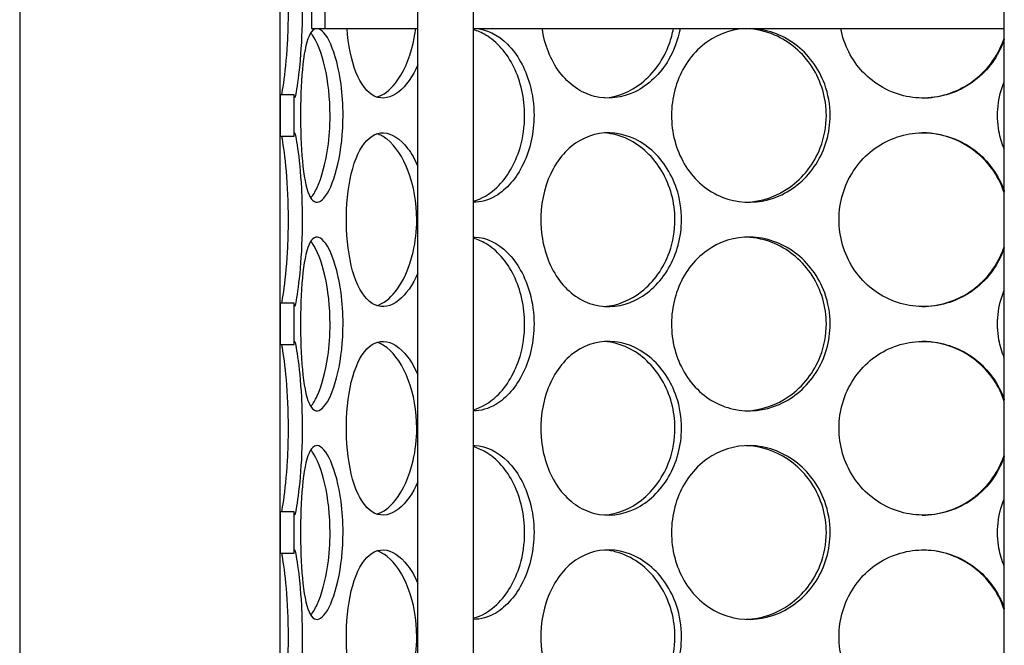
# Model space of a CAD drawing. Units: millimetres. Extents: x 11173 to 44773, y -412 to 23348.
# Drawn here: x 26985 to 27267, y 14698 to 14877 of the extents above; entities that cross this region are included whole.
import ezdxf

# ---------------------------------------------------------------- set-up
doc = ezdxf.new("R2010")
doc.units = ezdxf.units.MM
doc.header["$LTSCALE"] = 40

# ---------------------------------------------------------------- blocks, each defined once
blk = doc.blocks.new('12698.01_n')
for p, q in [((5765.85, -556.1), (5765.85, 384.08)), ((5781.77, -556.1), (5781.77, 384.08)), ((5933.89, -556.1), (5933.89, 384.08)), ((5651.8, -214.93), (5651.8, -846.77)), ((5726.43, -846.77), (5726.43, -214.93)), ((5735.38, -519.4), (5735.38, -539.3)), ((5739.36, -539.3), (5739.36, -519.4)), ((5735.38, -539.3), (5739.36, -539.3)), ((5739.36, -539.3), (5765.85, -539.3)), ((5781.77, -539.3), (5933.89, -539.3)), ((5730.41, -558.26), (5726.43, -558.26)), ((5726.43, -558.26), (5726.43, -570.1)), ((5730.41, -570.1), (5730.41, -558.26)), ((5765.85, -893.55), (5765.85, -556.1)), ((5781.77, -887.93), (5781.77, -556.1)), ((5933.89, -765.17), (5933.89, -556.1)), ((5726.43, -570.1), (5730.41, -570.1)), ((5730.41, -617.96), (5726.43, -617.96)), ((5726.43, -617.96), (5726.43, -629.8)), ((5730.41, -629.8), (5730.41, -617.96)), ((5726.43, -629.8), (5730.41, -629.8)), ((5730.41, -677.66), (5726.43, -677.66)), ((5726.43, -677.66), (5726.43, -689.51)), ((5730.41, -689.51), (5730.41, -677.66)), ((5726.43, -689.51), (5730.41, -689.51))]:
    blk.add_line(p, q)
for points, knots in [([(5726.87, -558.25), (5727.03, -557.53), (5727.23, -556.4), (5727.45, -554.92), (5727.85, -552.16), (5728.28, -548.17), (5728.54, -543.6), (5728.71, -540.66), (5728.8, -537.5), (5728.8, -534.33)], [1.847728, 1.847728, 1.847728, 1.847728, 2.166167, 2.166167, 2.166167, 2.759628, 2.759628, 2.759628, 3.141593, 3.141593, 3.141593, 3.141593]), ([(5732.74, -534.33), (5732.74, -539.25), (5732.5, -544.16), (5732.15, -548.23), (5731.8, -552.31), (5731.35, -555.53), (5731.01, -557.38), (5730.68, -559.2), (5730.46, -559.67), (5730.41, -558.72), (5730.41, -558.59), (5730.41, -558.44), (5730.41, -558.26)], [-3.141593, -3.141593, -3.141593, -3.141593, -2.548374, -2.548374, -2.548374, -1.9561, -1.9561, -1.9561, -1.373298, -1.373298, -1.373298, -1.293865, -1.293865, -1.293865, -1.293865]), ([(5744.44, -564.18), (5744.44, -569.1), (5743.9, -574.01), (5742.97, -578.09), (5742.05, -582.16), (5740.76, -585.39), (5739.45, -587.23), (5738.17, -589.05), (5736.88, -589.52), (5735.82, -588.57), (5734.74, -587.6), (5733.9, -585.14), (5733.33, -581.6), (5732.76, -578.09), (5732.45, -573.53), (5732.33, -568.69), (5732.21, -563.86), (5732.28, -558.78), (5732.55, -554.27), (5732.83, -549.75), (5733.33, -545.84), (5734.09, -543.2), (5734.85, -540.58), (5735.88, -539.21), (5737.09, -539.31), (5738.29, -539.41), (5739.67, -540.98), (5740.9, -543.77), (5742.15, -546.59), (5743.24, -550.65), (5743.86, -555.26), (5744.24, -558.1), (5744.44, -561.14), (5744.44, -564.18)], [-3.141593, -3.141593, -3.141593, -3.141593, -2.548374, -2.548374, -2.548374, -1.9561, -1.9561, -1.9561, -1.373298, -1.373298, -1.373298, -0.775825, -0.775825, -0.775825, -0.18228, -0.18228, -0.18228, 0.409527, 0.409527, 0.409527, 1.003875, 1.003875, 1.003875, 1.590619, 1.590619, 1.590619, 2.179212, 2.179212, 2.179212, 2.774697, 2.774697, 2.774697, 3.141593, 3.141593, 3.141593, 3.141593]), ([(5740.72, -564.18), (5740.72, -559.28), (5740.17, -554.39), (5739.24, -550.32), (5738.3, -546.25), (5736.99, -543.02), (5735.67, -541.16), (5735.51, -540.94), (5735.35, -540.74), (5735.19, -540.56)], [-3.141593, -3.141593, -3.141593, -3.141593, -2.550756, -2.550756, -2.550756, -1.9595, -1.9595, -1.9595, -1.889337, -1.889337, -1.889337, -1.889337]), ([(5765.85, -549.65), (5764.39, -553.06), (5762.47, -555.75), (5760.43, -557.38), (5758.15, -559.2), (5755.73, -559.67), (5753.59, -558.72), (5751.39, -557.75), (5749.5, -555.29), (5748.12, -551.75), (5746.79, -548.35), (5745.94, -543.97), (5745.59, -539.3)], [-2.477914, -2.477914, -2.477914, -2.477914, -1.9561, -1.9561, -1.9561, -1.373298, -1.373298, -1.373298, -0.775825, -0.775825, -0.775825, -0.201358, -0.201358, -0.201358, -0.201358]), ([(5754.13, -558.93), (5755.95, -558.37), (5757.79, -557), (5759.44, -554.92), (5761.63, -552.16), (5763.47, -548.17), (5764.52, -543.6), (5764.84, -542.21), (5765.09, -540.77), (5765.26, -539.3)], [1.719163, 1.719163, 1.719163, 1.719163, 2.166167, 2.166167, 2.166167, 2.759628, 2.759628, 2.759628, 2.940235, 2.940235, 2.940235, 2.940235]), ([(5781.77, -539.31), (5781.94, -539.3), (5782.11, -539.3), (5782.28, -539.31), (5785.46, -539.41), (5788.75, -540.98), (5791.54, -543.77), (5794.37, -546.59), (5796.66, -550.65), (5797.95, -555.26), (5798.74, -558.1), (5799.16, -561.14), (5799.16, -564.18)], [1.559095, 1.559095, 1.559095, 1.559095, 1.590619, 1.590619, 1.590619, 2.179212, 2.179212, 2.179212, 2.774697, 2.774697, 2.774697, 3.141593, 3.141593, 3.141593, 3.141593]), ([(5796.47, -564.18), (5796.47, -559.28), (5795.35, -554.39), (5793.36, -550.32), (5791.36, -546.25), (5788.49, -543.02), (5785.34, -541.16), (5784.18, -540.47), (5782.98, -539.98), (5781.78, -539.67)], [-3.141593, -3.141593, -3.141593, -3.141593, -2.550756, -2.550756, -2.550756, -1.9595, -1.9595, -1.9595, -1.741191, -1.741191, -1.741191, -1.741191]), ([(5840.98, -539.3), (5840.4, -542.48), (5839.3, -545.54), (5837.73, -548.23), (5835.36, -552.31), (5831.95, -555.53), (5828.15, -557.38), (5824.4, -559.2), (5820.29, -559.67), (5816.51, -558.72), (5812.63, -557.75), (5809.1, -555.29), (5806.46, -551.75), (5803.92, -548.35), (5802.19, -543.97), (5801.49, -539.3)], [-2.940235, -2.940235, -2.940235, -2.940235, -2.548374, -2.548374, -2.548374, -1.9561, -1.9561, -1.9561, -1.373298, -1.373298, -1.373298, -0.775825, -0.775825, -0.775825, -0.201358, -0.201358, -0.201358, -0.201358]), ([(5819.31, -559.16), (5823.02, -558.91), (5826.76, -557.43), (5829.95, -554.92), (5833.47, -552.16), (5836.32, -548.17), (5837.94, -543.6), (5838.43, -542.21), (5838.82, -540.77), (5839.08, -539.3)], [1.626868, 1.626868, 1.626868, 1.626868, 2.166167, 2.166167, 2.166167, 2.759628, 2.759628, 2.759628, 2.940235, 2.940235, 2.940235, 2.940235]), ([(5884, -564.18), (5884, -569.1), (5882.57, -574.01), (5879.96, -578.09), (5877.36, -582.16), (5873.6, -585.39), (5869.36, -587.23), (5865.19, -589.05), (5860.57, -589.52), (5856.27, -588.57), (5851.87, -587.6), (5847.81, -585.14), (5844.76, -581.6), (5841.72, -578.09), (5839.67, -573.53), (5838.9, -568.69), (5838.13, -563.86), (5838.62, -558.78), (5840.32, -554.27), (5842.03, -549.75), (5844.95, -545.84), (5848.65, -543.2), (5852.31, -540.58), (5856.71, -539.21), (5861.17, -539.31), (5865.64, -539.41), (5870.15, -540.98), (5873.91, -543.77), (5877.72, -546.59), (5880.74, -550.65), (5882.43, -555.26), (5883.46, -558.1), (5884, -561.14), (5884, -564.18)], [-3.141593, -3.141593, -3.141593, -3.141593, -2.548374, -2.548374, -2.548374, -1.9561, -1.9561, -1.9561, -1.373298, -1.373298, -1.373298, -0.775825, -0.775825, -0.775825, -0.18228, -0.18228, -0.18228, 0.409527, 0.409527, 0.409527, 1.003875, 1.003875, 1.003875, 1.590619, 1.590619, 1.590619, 2.179212, 2.179212, 2.179212, 2.774697, 2.774697, 2.774697, 3.141593, 3.141593, 3.141593, 3.141593]), ([(5882.91, -564.18), (5882.91, -559.28), (5881.46, -554.39), (5878.83, -550.32), (5876.19, -546.25), (5872.37, -543.02), (5868.07, -541.16), (5865.48, -540.04), (5862.72, -539.42), (5859.96, -539.32)], [-3.141593, -3.141593, -3.141593, -3.141593, -2.550756, -2.550756, -2.550756, -1.9595, -1.9595, -1.9595, -1.604005, -1.604005, -1.604005, -1.604005]), ([(5933.88, -542.43), (5933.18, -544.48), (5932.22, -546.44), (5931.02, -548.23), (5928.3, -552.31), (5924.36, -555.53), (5919.87, -557.38), (5915.46, -559.2), (5910.53, -559.67), (5905.9, -558.72), (5901.15, -557.75), (5896.73, -555.29), (5893.39, -551.75), (5890.16, -548.35), (5887.94, -543.97), (5887.02, -539.3)], [-2.80967, -2.80967, -2.80967, -2.80967, -2.548374, -2.548374, -2.548374, -1.9561, -1.9561, -1.9561, -1.373298, -1.373298, -1.373298, -0.775825, -0.775825, -0.775825, -0.201358, -0.201358, -0.201358, -0.201358]), ([(5910.39, -559.2), (5915.22, -559.14), (5920.06, -557.64), (5924.09, -554.92), (5928.19, -552.16), (5931.45, -548.17), (5933.3, -543.6), (5933.51, -543.07), (5933.71, -542.53), (5933.89, -541.99)], [1.582708, 1.582708, 1.582708, 1.582708, 2.166167, 2.166167, 2.166167, 2.759628, 2.759628, 2.759628, 2.828492, 2.828492, 2.828492, 2.828492]), ([(5933.89, -573.84), (5933.2, -572.19), (5932.68, -570.46), (5932.36, -568.69), (5931.49, -563.95), (5932.03, -558.95), (5933.89, -554.51)], [-0.3991823, -0.3991823, -0.3991823, -0.3991823, -0.1822804, -0.1822804, -0.1822804, 0.399174, 0.399174, 0.399174, 0.399174]), ([(5735.19, -587.8), (5735.82, -587.08), (5736.44, -586.06), (5737.04, -584.77), (5738.31, -582.01), (5739.43, -578.02), (5740.08, -573.45), (5740.5, -570.51), (5740.72, -567.35), (5740.72, -564.18)], [1.889337, 1.889337, 1.889337, 1.889337, 2.166167, 2.166167, 2.166167, 2.759628, 2.759628, 2.759628, 3.141593, 3.141593, 3.141593, 3.141593]), ([(5781.77, -588.69), (5784.12, -588.09), (5786.45, -586.75), (5788.52, -584.77), (5791.41, -582.01), (5793.78, -578.02), (5795.14, -573.45), (5796.01, -570.51), (5796.47, -567.35), (5796.47, -564.18)], [1.741186, 1.741186, 1.741186, 1.741186, 2.166167, 2.166167, 2.166167, 2.759628, 2.759628, 2.759628, 3.141593, 3.141593, 3.141593, 3.141593]), ([(5799.16, -564.18), (5799.16, -569.1), (5798.05, -574.01), (5796.08, -578.09), (5794.1, -582.16), (5791.28, -585.39), (5788.18, -587.23), (5786.1, -588.47), (5783.91, -589.08), (5781.78, -589.05)], [-3.141593, -3.141593, -3.141593, -3.141593, -2.548374, -2.548374, -2.548374, -1.9561, -1.9561, -1.9561, -1.55909, -1.55909, -1.55909, -1.55909]), ([(5859.96, -589.04), (5864.32, -588.88), (5868.69, -587.39), (5872.38, -584.77), (5876.27, -582.01), (5879.4, -578.02), (5881.17, -573.45), (5882.32, -570.51), (5882.91, -567.35), (5882.91, -564.18)], [1.604005, 1.604005, 1.604005, 1.604005, 2.166167, 2.166167, 2.166167, 2.759628, 2.759628, 2.759628, 3.141593, 3.141593, 3.141593, 3.141593]), ([(5730.41, -570.1), (5730.41, -569.43), (5730.45, -569.11), (5730.53, -569.16), (5730.7, -569.26), (5731.04, -570.83), (5731.43, -573.62), (5731.83, -576.44), (5732.25, -580.5), (5732.5, -585.11), (5732.65, -587.95), (5732.74, -590.99), (5732.74, -594.03)], [1.293865, 1.293865, 1.293865, 1.293865, 1.590619, 1.590619, 1.590619, 2.179212, 2.179212, 2.179212, 2.774697, 2.774697, 2.774697, 3.141593, 3.141593, 3.141593, 3.141593]), ([(5765.85, -609.35), (5764.39, -612.76), (5762.47, -615.46), (5760.43, -617.08), (5758.15, -618.9), (5755.73, -619.37), (5753.59, -618.42), (5751.39, -617.45), (5749.5, -614.99), (5748.12, -611.45), (5746.75, -607.94), (5745.88, -603.38), (5745.55, -598.54), (5745.22, -593.71), (5745.43, -588.63), (5746.16, -584.12), (5746.9, -579.6), (5748.18, -575.69), (5749.91, -573.05), (5751.62, -570.43), (5753.77, -569.06), (5756.07, -569.16), (5758.38, -569.26), (5760.84, -570.83), (5762.95, -573.62), (5764.03, -575.03), (5765.01, -576.76), (5765.85, -578.71)], [-2.477924, -2.477924, -2.477924, -2.477924, -1.9561, -1.9561, -1.9561, -1.373298, -1.373298, -1.373298, -0.775825, -0.775825, -0.775825, -0.18228, -0.18228, -0.18228, 0.409527, 0.409527, 0.409527, 1.003875, 1.003875, 1.003875, 1.590619, 1.590619, 1.590619, 2.179212, 2.179212, 2.179212, 2.477924, 2.477924, 2.477924, 2.477924]), ([(5765.55, -594.03), (5765.55, -589.13), (5764.68, -584.24), (5763.14, -580.17), (5761.6, -576.1), (5759.41, -572.87), (5757.05, -571.01), (5756.09, -570.25), (5755.11, -569.73), (5754.14, -569.43)], [-3.141593, -3.141593, -3.141593, -3.141593, -2.550756, -2.550756, -2.550756, -1.9595, -1.9595, -1.9595, -1.719163, -1.719163, -1.719163, -1.719163]), ([(5841.42, -594.03), (5841.42, -598.95), (5840.1, -603.86), (5837.73, -607.94), (5835.36, -612.01), (5831.95, -615.24), (5828.15, -617.08), (5824.4, -618.9), (5820.29, -619.37), (5816.51, -618.42), (5812.63, -617.45), (5809.1, -614.99), (5806.46, -611.45), (5803.83, -607.94), (5802.08, -603.38), (5801.42, -598.54), (5800.76, -593.71), (5801.18, -588.63), (5802.64, -584.12), (5804.11, -579.6), (5806.62, -575.69), (5809.84, -573.05), (5813.02, -570.43), (5816.89, -569.06), (5820.84, -569.16), (5824.81, -569.26), (5828.85, -570.83), (5832.25, -573.62), (5835.68, -576.44), (5838.44, -580.5), (5839.98, -585.11), (5840.93, -587.95), (5841.42, -590.99), (5841.42, -594.03)], [-3.141593, -3.141593, -3.141593, -3.141593, -2.548374, -2.548374, -2.548374, -1.9561, -1.9561, -1.9561, -1.373298, -1.373298, -1.373298, -0.775825, -0.775825, -0.775825, -0.18228, -0.18228, -0.18228, 0.409527, 0.409527, 0.409527, 1.003875, 1.003875, 1.003875, 1.590619, 1.590619, 1.590619, 2.179212, 2.179212, 2.179212, 2.774697, 2.774697, 2.774697, 3.141593, 3.141593, 3.141593, 3.141593]), ([(5839.53, -594.03), (5839.53, -589.13), (5838.2, -584.24), (5835.8, -580.17), (5833.4, -576.1), (5829.94, -572.87), (5826.07, -571.01), (5823.9, -569.96), (5821.6, -569.36), (5819.31, -569.2)], [-3.141593, -3.141593, -3.141593, -3.141593, -2.550756, -2.550756, -2.550756, -1.9595, -1.9595, -1.9595, -1.626868, -1.626868, -1.626868, -1.626868]), ([(5933.88, -602.13), (5933.18, -604.18), (5932.22, -606.14), (5931.02, -607.94), (5928.3, -612.01), (5924.36, -615.24), (5919.87, -617.08), (5915.46, -618.9), (5910.53, -619.37), (5905.9, -618.42), (5901.15, -617.45), (5896.73, -614.99), (5893.39, -611.45), (5890.06, -607.94), (5887.79, -603.38), (5886.94, -598.54), (5886.08, -593.71), (5886.64, -588.63), (5888.51, -584.12), (5890.4, -579.6), (5893.61, -575.69), (5897.64, -573.05), (5901.62, -570.43), (5906.39, -569.06), (5911.16, -569.16), (5915.95, -569.26), (5920.72, -570.83), (5924.68, -573.62), (5928.69, -576.44), (5931.84, -580.5), (5933.59, -585.11), (5933.7, -585.38), (5933.79, -585.65), (5933.89, -585.92)], [-2.80968, -2.80968, -2.80968, -2.80968, -2.548374, -2.548374, -2.548374, -1.9561, -1.9561, -1.9561, -1.373298, -1.373298, -1.373298, -0.775825, -0.775825, -0.775825, -0.18228, -0.18228, -0.18228, 0.409527, 0.409527, 0.409527, 1.003875, 1.003875, 1.003875, 1.590619, 1.590619, 1.590619, 2.179212, 2.179212, 2.179212, 2.774697, 2.774697, 2.774697, 2.80968, 2.80968, 2.80968, 2.80968]), ([(5933.88, -586.37), (5933.17, -584.18), (5932.15, -582.09), (5930.85, -580.17), (5928.1, -576.1), (5924.1, -572.87), (5919.54, -571.01), (5916.63, -569.83), (5913.51, -569.2), (5910.39, -569.16)], [-2.828502, -2.828502, -2.828502, -2.828502, -2.550756, -2.550756, -2.550756, -1.9595, -1.9595, -1.9595, -1.582708, -1.582708, -1.582708, -1.582708]), ([(5728.8, -594.03), (5728.8, -589.13), (5728.56, -584.24), (5728.21, -580.17), (5727.86, -576.1), (5727.4, -572.87), (5727.05, -571.01), (5726.98, -570.66), (5726.92, -570.36), (5726.87, -570.1)], [-3.141593, -3.141593, -3.141593, -3.141593, -2.550756, -2.550756, -2.550756, -1.9595, -1.9595, -1.9595, -1.847728, -1.847728, -1.847728, -1.847728]), ([(5726.87, -617.95), (5727.03, -617.23), (5727.23, -616.11), (5727.45, -614.63), (5727.85, -611.87), (5728.28, -607.87), (5728.54, -603.3), (5728.71, -600.36), (5728.8, -597.2), (5728.8, -594.03)], [1.847728, 1.847728, 1.847728, 1.847728, 2.166167, 2.166167, 2.166167, 2.759628, 2.759628, 2.759628, 3.141593, 3.141593, 3.141593, 3.141593]), ([(5732.74, -594.03), (5732.74, -598.95), (5732.5, -603.86), (5732.15, -607.94), (5731.8, -612.01), (5731.35, -615.24), (5731.01, -617.08), (5730.68, -618.9), (5730.46, -619.37), (5730.41, -618.42), (5730.41, -618.29), (5730.41, -618.14), (5730.41, -617.96)], [-3.141593, -3.141593, -3.141593, -3.141593, -2.548374, -2.548374, -2.548374, -1.9561, -1.9561, -1.9561, -1.373298, -1.373298, -1.373298, -1.293865, -1.293865, -1.293865, -1.293865]), ([(5754.13, -618.63), (5755.95, -618.07), (5757.79, -616.7), (5759.44, -614.63), (5761.63, -611.87), (5763.47, -607.87), (5764.52, -603.3), (5765.2, -600.36), (5765.55, -597.2), (5765.55, -594.03)], [1.719163, 1.719163, 1.719163, 1.719163, 2.166167, 2.166167, 2.166167, 2.759628, 2.759628, 2.759628, 3.141593, 3.141593, 3.141593, 3.141593]), ([(5819.31, -618.87), (5823.02, -618.61), (5826.76, -617.13), (5829.95, -614.63), (5833.47, -611.87), (5836.32, -607.87), (5837.94, -603.3), (5838.98, -600.36), (5839.53, -597.2), (5839.53, -594.03)], [1.626868, 1.626868, 1.626868, 1.626868, 2.166167, 2.166167, 2.166167, 2.759628, 2.759628, 2.759628, 3.141593, 3.141593, 3.141593, 3.141593]), ([(5744.44, -623.88), (5744.44, -628.8), (5743.9, -633.71), (5742.97, -637.79), (5742.05, -641.86), (5740.76, -645.09), (5739.45, -646.93), (5738.17, -648.75), (5736.88, -649.22), (5735.82, -648.27), (5734.74, -647.3), (5733.9, -644.84), (5733.33, -641.3), (5732.76, -637.79), (5732.45, -633.23), (5732.33, -628.39), (5732.21, -623.56), (5732.28, -618.48), (5732.55, -613.98), (5732.83, -609.46), (5733.33, -605.54), (5734.09, -602.9), (5734.85, -600.28), (5735.88, -598.91), (5737.09, -599.01), (5738.29, -599.11), (5739.67, -600.68), (5740.9, -603.47), (5742.15, -606.29), (5743.24, -610.35), (5743.86, -614.96), (5744.24, -617.8), (5744.44, -620.84), (5744.44, -623.88)], [-3.141593, -3.141593, -3.141593, -3.141593, -2.548374, -2.548374, -2.548374, -1.9561, -1.9561, -1.9561, -1.373298, -1.373298, -1.373298, -0.775825, -0.775825, -0.775825, -0.18228, -0.18228, -0.18228, 0.409527, 0.409527, 0.409527, 1.003875, 1.003875, 1.003875, 1.590619, 1.590619, 1.590619, 2.179212, 2.179212, 2.179212, 2.774697, 2.774697, 2.774697, 3.141593, 3.141593, 3.141593, 3.141593]), ([(5740.72, -623.88), (5740.72, -618.98), (5740.17, -614.09), (5739.24, -610.02), (5738.3, -605.95), (5736.99, -602.72), (5735.67, -600.86), (5735.51, -600.64), (5735.35, -600.44), (5735.19, -600.26)], [-3.141593, -3.141593, -3.141593, -3.141593, -2.550756, -2.550756, -2.550756, -1.9595, -1.9595, -1.9595, -1.889337, -1.889337, -1.889337, -1.889337]), ([(5781.77, -599.01), (5781.94, -599), (5782.11, -599), (5782.28, -599.01), (5785.46, -599.11), (5788.75, -600.68), (5791.54, -603.47), (5794.37, -606.29), (5796.66, -610.35), (5797.95, -614.96), (5798.74, -617.8), (5799.16, -620.84), (5799.16, -623.88)], [1.55909, 1.55909, 1.55909, 1.55909, 1.590619, 1.590619, 1.590619, 2.179212, 2.179212, 2.179212, 2.774697, 2.774697, 2.774697, 3.141593, 3.141593, 3.141593, 3.141593]), ([(5796.47, -623.88), (5796.47, -618.98), (5795.35, -614.09), (5793.36, -610.02), (5791.36, -605.95), (5788.49, -602.72), (5785.34, -600.86), (5784.18, -600.17), (5782.98, -599.68), (5781.78, -599.37)], [-3.141593, -3.141593, -3.141593, -3.141593, -2.550756, -2.550756, -2.550756, -1.9595, -1.9595, -1.9595, -1.741186, -1.741186, -1.741186, -1.741186]), ([(5884, -623.88), (5884, -628.8), (5882.57, -633.71), (5879.96, -637.79), (5877.36, -641.86), (5873.6, -645.09), (5869.36, -646.93), (5865.19, -648.75), (5860.57, -649.22), (5856.27, -648.27), (5851.87, -647.3), (5847.81, -644.84), (5844.76, -641.3), (5841.72, -637.79), (5839.67, -633.23), (5838.9, -628.39), (5838.13, -623.56), (5838.62, -618.48), (5840.32, -613.98), (5842.03, -609.46), (5844.95, -605.54), (5848.65, -602.9), (5852.31, -600.28), (5856.71, -598.91), (5861.17, -599.01), (5865.64, -599.11), (5870.15, -600.68), (5873.91, -603.47), (5877.72, -606.29), (5880.74, -610.35), (5882.43, -614.96), (5883.46, -617.8), (5884, -620.84), (5884, -623.88)], [-3.141593, -3.141593, -3.141593, -3.141593, -2.548374, -2.548374, -2.548374, -1.9561, -1.9561, -1.9561, -1.373298, -1.373298, -1.373298, -0.775825, -0.775825, -0.775825, -0.18228, -0.18228, -0.18228, 0.409527, 0.409527, 0.409527, 1.003875, 1.003875, 1.003875, 1.590619, 1.590619, 1.590619, 2.179212, 2.179212, 2.179212, 2.774697, 2.774697, 2.774697, 3.141593, 3.141593, 3.141593, 3.141593]), ([(5882.91, -623.88), (5882.91, -618.98), (5881.46, -614.09), (5878.83, -610.02), (5876.19, -605.95), (5872.37, -602.72), (5868.07, -600.86), (5865.48, -599.74), (5862.72, -599.13), (5859.96, -599.03)], [-3.141593, -3.141593, -3.141593, -3.141593, -2.550756, -2.550756, -2.550756, -1.9595, -1.9595, -1.9595, -1.604005, -1.604005, -1.604005, -1.604005]), ([(5910.39, -618.9), (5915.22, -618.85), (5920.06, -617.34), (5924.09, -614.63), (5928.19, -611.87), (5931.45, -607.87), (5933.3, -603.3), (5933.51, -602.77), (5933.71, -602.23), (5933.89, -601.69)], [1.582708, 1.582708, 1.582708, 1.582708, 2.166167, 2.166167, 2.166167, 2.759628, 2.759628, 2.759628, 2.828502, 2.828502, 2.828502, 2.828502]), ([(5933.89, -633.55), (5933.2, -631.89), (5932.68, -630.16), (5932.36, -628.39), (5931.49, -623.65), (5932.03, -618.65), (5933.89, -614.21)], [-0.3991823, -0.3991823, -0.3991823, -0.3991823, -0.1822804, -0.1822804, -0.1822804, 0.3991823, 0.3991823, 0.3991823, 0.3991823]), ([(5735.19, -647.5), (5735.82, -646.78), (5736.44, -645.76), (5737.04, -644.48), (5738.31, -641.72), (5739.43, -637.72), (5740.08, -633.15), (5740.5, -630.21), (5740.72, -627.05), (5740.72, -623.88)], [1.889337, 1.889337, 1.889337, 1.889337, 2.166167, 2.166167, 2.166167, 2.759628, 2.759628, 2.759628, 3.141593, 3.141593, 3.141593, 3.141593]), ([(5781.77, -648.39), (5784.12, -647.79), (5786.45, -646.45), (5788.52, -644.48), (5791.41, -641.72), (5793.78, -637.72), (5795.14, -633.15), (5796.01, -630.21), (5796.47, -627.05), (5796.47, -623.88)], [1.741186, 1.741186, 1.741186, 1.741186, 2.166167, 2.166167, 2.166167, 2.759628, 2.759628, 2.759628, 3.141593, 3.141593, 3.141593, 3.141593]), ([(5799.16, -623.88), (5799.16, -628.8), (5798.05, -633.71), (5796.08, -637.79), (5794.1, -641.86), (5791.28, -645.09), (5788.18, -646.93), (5786.1, -648.17), (5783.91, -648.78), (5781.78, -648.75)], [-3.141593, -3.141593, -3.141593, -3.141593, -2.548374, -2.548374, -2.548374, -1.9561, -1.9561, -1.9561, -1.55909, -1.55909, -1.55909, -1.55909]), ([(5859.96, -648.74), (5864.32, -648.58), (5868.69, -647.09), (5872.38, -644.48), (5876.27, -641.72), (5879.4, -637.72), (5881.17, -633.15), (5882.32, -630.21), (5882.91, -627.05), (5882.91, -623.88)], [1.604005, 1.604005, 1.604005, 1.604005, 2.166167, 2.166167, 2.166167, 2.759628, 2.759628, 2.759628, 3.141593, 3.141593, 3.141593, 3.141593]), ([(5730.41, -629.8), (5730.41, -629.13), (5730.45, -628.81), (5730.53, -628.86), (5730.7, -628.96), (5731.04, -630.53), (5731.43, -633.32), (5731.83, -636.14), (5732.25, -640.2), (5732.5, -644.81), (5732.65, -647.65), (5732.74, -650.69), (5732.74, -653.73)], [1.293865, 1.293865, 1.293865, 1.293865, 1.590619, 1.590619, 1.590619, 2.179212, 2.179212, 2.179212, 2.774697, 2.774697, 2.774697, 3.141593, 3.141593, 3.141593, 3.141593]), ([(5765.85, -669.05), (5764.39, -672.46), (5762.47, -675.16), (5760.43, -676.78), (5758.15, -678.6), (5755.73, -679.07), (5753.59, -678.12), (5751.39, -677.15), (5749.5, -674.69), (5748.12, -671.15), (5746.75, -667.64), (5745.88, -663.08), (5745.55, -658.24), (5745.22, -653.41), (5745.43, -648.33), (5746.16, -643.83), (5746.9, -639.31), (5748.18, -635.39), (5749.91, -632.75), (5751.62, -630.13), (5753.77, -628.76), (5756.07, -628.86), (5758.38, -628.96), (5760.84, -630.53), (5762.95, -633.32), (5764.03, -634.74), (5765.01, -636.46), (5765.85, -638.41)], [-2.477924, -2.477924, -2.477924, -2.477924, -1.9561, -1.9561, -1.9561, -1.373298, -1.373298, -1.373298, -0.775825, -0.775825, -0.775825, -0.18228, -0.18228, -0.18228, 0.409527, 0.409527, 0.409527, 1.003875, 1.003875, 1.003875, 1.590619, 1.590619, 1.590619, 2.179212, 2.179212, 2.179212, 2.477924, 2.477924, 2.477924, 2.477924]), ([(5841.42, -653.73), (5841.42, -658.65), (5840.1, -663.56), (5837.73, -667.64), (5835.36, -671.71), (5831.95, -674.94), (5828.15, -676.78), (5824.4, -678.6), (5820.29, -679.07), (5816.51, -678.12), (5812.63, -677.15), (5809.1, -674.69), (5806.46, -671.15), (5803.83, -667.64), (5802.08, -663.08), (5801.42, -658.24), (5800.76, -653.41), (5801.18, -648.33), (5802.64, -643.83), (5804.11, -639.31), (5806.62, -635.39), (5809.84, -632.75), (5813.02, -630.13), (5816.89, -628.76), (5820.84, -628.86), (5824.81, -628.96), (5828.85, -630.53), (5832.25, -633.32), (5835.68, -636.14), (5838.44, -640.2), (5839.98, -644.81), (5840.93, -647.65), (5841.42, -650.69), (5841.42, -653.73)], [-3.141593, -3.141593, -3.141593, -3.141593, -2.548374, -2.548374, -2.548374, -1.9561, -1.9561, -1.9561, -1.373298, -1.373298, -1.373298, -0.775825, -0.775825, -0.775825, -0.18228, -0.18228, -0.18228, 0.409527, 0.409527, 0.409527, 1.003875, 1.003875, 1.003875, 1.590619, 1.590619, 1.590619, 2.179212, 2.179212, 2.179212, 2.774697, 2.774697, 2.774697, 3.141593, 3.141593, 3.141593, 3.141593]), ([(5839.53, -653.73), (5839.53, -648.83), (5838.2, -643.94), (5835.8, -639.87), (5833.4, -635.8), (5829.94, -632.57), (5826.07, -630.71), (5823.9, -629.67), (5821.6, -629.06), (5819.31, -628.9)], [-3.141593, -3.141593, -3.141593, -3.141593, -2.550756, -2.550756, -2.550756, -1.9595, -1.9595, -1.9595, -1.626868, -1.626868, -1.626868, -1.626868]), ([(5933.88, -661.83), (5933.18, -663.88), (5932.22, -665.84), (5931.02, -667.64), (5928.3, -671.71), (5924.36, -674.94), (5919.87, -676.78), (5915.46, -678.6), (5910.53, -679.07), (5905.9, -678.12), (5901.15, -677.15), (5896.73, -674.69), (5893.39, -671.15), (5890.06, -667.64), (5887.79, -663.08), (5886.94, -658.24), (5886.08, -653.41), (5886.64, -648.33), (5888.51, -643.83), (5890.4, -639.31), (5893.61, -635.39), (5897.64, -632.75), (5901.62, -630.13), (5906.39, -628.76), (5911.16, -628.86), (5915.95, -628.96), (5920.72, -630.53), (5924.68, -633.32), (5928.69, -636.14), (5931.84, -640.2), (5933.59, -644.81), (5933.7, -645.08), (5933.79, -645.35), (5933.89, -645.63)], [-2.80968, -2.80968, -2.80968, -2.80968, -2.548374, -2.548374, -2.548374, -1.9561, -1.9561, -1.9561, -1.373298, -1.373298, -1.373298, -0.775825, -0.775825, -0.775825, -0.18228, -0.18228, -0.18228, 0.409527, 0.409527, 0.409527, 1.003875, 1.003875, 1.003875, 1.590619, 1.590619, 1.590619, 2.179212, 2.179212, 2.179212, 2.774697, 2.774697, 2.774697, 2.80968, 2.80968, 2.80968, 2.80968]), ([(5933.88, -646.07), (5933.17, -643.88), (5932.15, -641.79), (5930.85, -639.87), (5928.1, -635.8), (5924.1, -632.57), (5919.54, -630.71), (5916.63, -629.53), (5913.51, -628.9), (5910.39, -628.86)], [-2.828502, -2.828502, -2.828502, -2.828502, -2.550756, -2.550756, -2.550756, -1.9595, -1.9595, -1.9595, -1.582708, -1.582708, -1.582708, -1.582708]), ([(5728.8, -653.73), (5728.8, -648.83), (5728.56, -643.94), (5728.21, -639.87), (5727.86, -635.8), (5727.4, -632.57), (5727.05, -630.71), (5726.98, -630.36), (5726.92, -630.06), (5726.87, -629.81)], [-3.141593, -3.141593, -3.141593, -3.141593, -2.550756, -2.550756, -2.550756, -1.9595, -1.9595, -1.9595, -1.847728, -1.847728, -1.847728, -1.847728]), ([(5765.55, -653.73), (5765.55, -648.83), (5764.68, -643.94), (5763.14, -639.87), (5761.6, -635.8), (5759.41, -632.57), (5757.05, -630.71), (5756.09, -629.96), (5755.11, -629.43), (5754.14, -629.14)], [-3.141593, -3.141593, -3.141593, -3.141593, -2.550756, -2.550756, -2.550756, -1.9595, -1.9595, -1.9595, -1.719163, -1.719163, -1.719163, -1.719163]), ([(5726.87, -677.65), (5727.03, -676.93), (5727.23, -675.81), (5727.45, -674.33), (5727.85, -671.57), (5728.28, -667.57), (5728.54, -663), (5728.71, -660.06), (5728.8, -656.9), (5728.8, -653.73)], [1.847728, 1.847728, 1.847728, 1.847728, 2.166167, 2.166167, 2.166167, 2.759628, 2.759628, 2.759628, 3.141593, 3.141593, 3.141593, 3.141593]), ([(5732.74, -653.73), (5732.74, -658.65), (5732.5, -663.56), (5732.15, -667.64), (5731.8, -671.71), (5731.35, -674.94), (5731.01, -676.78), (5730.68, -678.6), (5730.46, -679.07), (5730.41, -678.12), (5730.41, -677.99), (5730.41, -677.84), (5730.41, -677.66)], [-3.141593, -3.141593, -3.141593, -3.141593, -2.548374, -2.548374, -2.548374, -1.9561, -1.9561, -1.9561, -1.373298, -1.373298, -1.373298, -1.293865, -1.293865, -1.293865, -1.293865]), ([(5754.13, -678.33), (5755.95, -677.78), (5757.79, -676.41), (5759.44, -674.33), (5761.63, -671.57), (5763.47, -667.57), (5764.52, -663), (5765.2, -660.06), (5765.55, -656.9), (5765.55, -653.73)], [1.719163, 1.719163, 1.719163, 1.719163, 2.166167, 2.166167, 2.166167, 2.759628, 2.759628, 2.759628, 3.141593, 3.141593, 3.141593, 3.141593]), ([(5819.31, -678.57), (5823.02, -678.31), (5826.76, -676.83), (5829.95, -674.33), (5833.47, -671.57), (5836.32, -667.57), (5837.94, -663), (5838.98, -660.06), (5839.53, -656.9), (5839.53, -653.73)], [1.626868, 1.626868, 1.626868, 1.626868, 2.166167, 2.166167, 2.166167, 2.759628, 2.759628, 2.759628, 3.141593, 3.141593, 3.141593, 3.141593]), ([(5744.44, -683.58), (5744.44, -688.5), (5743.9, -693.41), (5742.97, -697.49), (5742.05, -701.56), (5740.76, -704.79), (5739.45, -706.63), (5738.17, -708.45), (5736.88, -708.92), (5735.82, -707.97), (5734.74, -707), (5733.9, -704.54), (5733.33, -701), (5732.76, -697.49), (5732.45, -692.93), (5732.33, -688.09), (5732.21, -683.27), (5732.28, -678.18), (5732.55, -673.68), (5732.83, -669.16), (5733.33, -665.24), (5734.09, -662.6), (5734.85, -659.99), (5735.88, -658.61), (5737.09, -658.71), (5738.29, -658.81), (5739.67, -660.38), (5740.9, -663.17), (5742.15, -665.99), (5743.24, -670.05), (5743.86, -674.66), (5744.24, -677.5), (5744.44, -680.54), (5744.44, -683.58)], [-3.141593, -3.141593, -3.141593, -3.141593, -2.548374, -2.548374, -2.548374, -1.9561, -1.9561, -1.9561, -1.373298, -1.373298, -1.373298, -0.775825, -0.775825, -0.775825, -0.18228, -0.18228, -0.18228, 0.409527, 0.409527, 0.409527, 1.003875, 1.003875, 1.003875, 1.590619, 1.590619, 1.590619, 2.179212, 2.179212, 2.179212, 2.774697, 2.774697, 2.774697, 3.141593, 3.141593, 3.141593, 3.141593]), ([(5740.72, -683.58), (5740.72, -678.68), (5740.17, -673.79), (5739.24, -669.72), (5738.3, -665.65), (5736.99, -662.42), (5735.67, -660.56), (5735.51, -660.34), (5735.35, -660.14), (5735.19, -659.96)], [-3.141593, -3.141593, -3.141593, -3.141593, -2.550756, -2.550756, -2.550756, -1.9595, -1.9595, -1.9595, -1.889337, -1.889337, -1.889337, -1.889337]), ([(5781.77, -658.71), (5781.94, -658.71), (5782.11, -658.71), (5782.28, -658.71), (5785.46, -658.81), (5788.75, -660.38), (5791.54, -663.17), (5794.37, -665.99), (5796.66, -670.05), (5797.95, -674.66), (5798.74, -677.5), (5799.16, -680.54), (5799.16, -683.58)], [1.55909, 1.55909, 1.55909, 1.55909, 1.590619, 1.590619, 1.590619, 2.179212, 2.179212, 2.179212, 2.774697, 2.774697, 2.774697, 3.141593, 3.141593, 3.141593, 3.141593]), ([(5796.47, -683.58), (5796.47, -678.68), (5795.35, -673.79), (5793.36, -669.72), (5791.36, -665.65), (5788.49, -662.42), (5785.34, -660.56), (5784.18, -659.88), (5782.98, -659.38), (5781.78, -659.07)], [-3.141593, -3.141593, -3.141593, -3.141593, -2.550756, -2.550756, -2.550756, -1.9595, -1.9595, -1.9595, -1.741186, -1.741186, -1.741186, -1.741186]), ([(5884, -683.58), (5884, -688.5), (5882.57, -693.41), (5879.96, -697.49), (5877.36, -701.56), (5873.6, -704.79), (5869.36, -706.63), (5865.19, -708.45), (5860.57, -708.92), (5856.27, -707.97), (5851.87, -707), (5847.81, -704.54), (5844.76, -701), (5841.72, -697.49), (5839.67, -692.93), (5838.9, -688.09), (5838.13, -683.27), (5838.62, -678.18), (5840.32, -673.68), (5842.03, -669.16), (5844.95, -665.24), (5848.65, -662.6), (5852.31, -659.99), (5856.71, -658.61), (5861.17, -658.71), (5865.64, -658.81), (5870.15, -660.38), (5873.91, -663.17), (5877.72, -665.99), (5880.74, -670.05), (5882.43, -674.66), (5883.46, -677.5), (5884, -680.54), (5884, -683.58)], [-3.141593, -3.141593, -3.141593, -3.141593, -2.548374, -2.548374, -2.548374, -1.9561, -1.9561, -1.9561, -1.373298, -1.373298, -1.373298, -0.775825, -0.775825, -0.775825, -0.18228, -0.18228, -0.18228, 0.409527, 0.409527, 0.409527, 1.003875, 1.003875, 1.003875, 1.590619, 1.590619, 1.590619, 2.179212, 2.179212, 2.179212, 2.774697, 2.774697, 2.774697, 3.141593, 3.141593, 3.141593, 3.141593]), ([(5882.91, -683.58), (5882.91, -678.68), (5881.46, -673.79), (5878.83, -669.72), (5876.19, -665.65), (5872.37, -662.42), (5868.07, -660.56), (5865.48, -659.45), (5862.72, -658.83), (5859.96, -658.73)], [-3.141593, -3.141593, -3.141593, -3.141593, -2.550756, -2.550756, -2.550756, -1.9595, -1.9595, -1.9595, -1.604005, -1.604005, -1.604005, -1.604005]), ([(5910.39, -678.61), (5915.22, -678.55), (5920.06, -677.04), (5924.09, -674.33), (5928.19, -671.57), (5931.45, -667.57), (5933.3, -663), (5933.51, -662.47), (5933.71, -661.94), (5933.89, -661.39)], [1.582708, 1.582708, 1.582708, 1.582708, 2.166167, 2.166167, 2.166167, 2.759628, 2.759628, 2.759628, 2.828502, 2.828502, 2.828502, 2.828502]), ([(5933.89, -693.25), (5933.2, -691.59), (5932.68, -689.86), (5932.36, -688.09), (5931.49, -683.35), (5932.03, -678.36), (5933.89, -673.91)], [-0.3991823, -0.3991823, -0.3991823, -0.3991823, -0.1822804, -0.1822804, -0.1822804, 0.3991823, 0.3991823, 0.3991823, 0.3991823]), ([(5735.19, -707.2), (5735.82, -706.48), (5736.44, -705.46), (5737.04, -704.18), (5738.31, -701.42), (5739.43, -697.42), (5740.08, -692.85), (5740.5, -689.92), (5740.72, -686.75), (5740.72, -683.58)], [1.889337, 1.889337, 1.889337, 1.889337, 2.166167, 2.166167, 2.166167, 2.759628, 2.759628, 2.759628, 3.141593, 3.141593, 3.141593, 3.141593]), ([(5781.77, -708.09), (5784.12, -707.49), (5786.45, -706.15), (5788.52, -704.18), (5791.41, -701.42), (5793.78, -697.42), (5795.14, -692.85), (5796.01, -689.92), (5796.47, -686.75), (5796.47, -683.58)], [1.741186, 1.741186, 1.741186, 1.741186, 2.166167, 2.166167, 2.166167, 2.759628, 2.759628, 2.759628, 3.141593, 3.141593, 3.141593, 3.141593]), ([(5799.16, -683.58), (5799.16, -688.5), (5798.05, -693.41), (5796.08, -697.49), (5794.1, -701.56), (5791.28, -704.79), (5788.18, -706.63), (5786.1, -707.87), (5783.91, -708.48), (5781.78, -708.45)], [-3.141593, -3.141593, -3.141593, -3.141593, -2.548374, -2.548374, -2.548374, -1.9561, -1.9561, -1.9561, -1.55909, -1.55909, -1.55909, -1.55909]), ([(5859.96, -708.44), (5864.32, -708.29), (5868.69, -706.79), (5872.38, -704.18), (5876.27, -701.42), (5879.4, -697.42), (5881.17, -692.85), (5882.32, -689.92), (5882.91, -686.75), (5882.91, -683.58)], [1.604005, 1.604005, 1.604005, 1.604005, 2.166167, 2.166167, 2.166167, 2.759628, 2.759628, 2.759628, 3.141593, 3.141593, 3.141593, 3.141593]), ([(5728.8, -713.43), (5728.8, -708.53), (5728.56, -703.64), (5728.21, -699.58), (5727.86, -695.5), (5727.4, -692.27), (5727.05, -690.41), (5726.98, -690.06), (5726.92, -689.76), (5726.87, -689.51)], [-3.141593, -3.141593, -3.141593, -3.141593, -2.550756, -2.550756, -2.550756, -1.9595, -1.9595, -1.9595, -1.847728, -1.847728, -1.847728, -1.847728]), ([(5730.41, -689.51), (5730.41, -688.83), (5730.45, -688.51), (5730.53, -688.56), (5730.7, -688.66), (5731.04, -690.23), (5731.43, -693.02), (5731.83, -695.84), (5732.25, -699.9), (5732.5, -704.51), (5732.65, -707.35), (5732.74, -710.39), (5732.74, -713.43)], [1.293865, 1.293865, 1.293865, 1.293865, 1.590619, 1.590619, 1.590619, 2.179212, 2.179212, 2.179212, 2.774697, 2.774697, 2.774697, 3.141593, 3.141593, 3.141593, 3.141593]), ([(5765.85, -728.76), (5764.39, -732.16), (5762.47, -734.86), (5760.43, -736.48), (5758.15, -738.3), (5755.73, -738.77), (5753.59, -737.82), (5751.39, -736.85), (5749.5, -734.39), (5748.12, -730.85), (5746.75, -727.34), (5745.88, -722.78), (5745.55, -717.94), (5745.22, -713.12), (5745.43, -708.03), (5746.16, -703.53), (5746.9, -699.01), (5748.18, -695.1), (5749.91, -692.45), (5751.62, -689.84), (5753.77, -688.47), (5756.07, -688.56), (5758.38, -688.66), (5760.84, -690.23), (5762.95, -693.02), (5764.03, -694.44), (5765.01, -696.16), (5765.85, -698.11)], [-2.477924, -2.477924, -2.477924, -2.477924, -1.9561, -1.9561, -1.9561, -1.373298, -1.373298, -1.373298, -0.775825, -0.775825, -0.775825, -0.18228, -0.18228, -0.18228, 0.409527, 0.409527, 0.409527, 1.003875, 1.003875, 1.003875, 1.590619, 1.590619, 1.590619, 2.179212, 2.179212, 2.179212, 2.477924, 2.477924, 2.477924, 2.477924]), ([(5765.55, -713.43), (5765.55, -708.53), (5764.68, -703.64), (5763.14, -699.58), (5761.6, -695.5), (5759.41, -692.27), (5757.05, -690.41), (5756.09, -689.66), (5755.11, -689.13), (5754.14, -688.84)], [-3.141593, -3.141593, -3.141593, -3.141593, -2.550756, -2.550756, -2.550756, -1.9595, -1.9595, -1.9595, -1.719163, -1.719163, -1.719163, -1.719163]), ([(5841.42, -713.43), (5841.42, -718.35), (5840.1, -723.26), (5837.73, -727.34), (5835.36, -731.41), (5831.95, -734.64), (5828.15, -736.48), (5824.4, -738.3), (5820.29, -738.77), (5816.51, -737.82), (5812.63, -736.85), (5809.1, -734.39), (5806.46, -730.85), (5803.83, -727.34), (5802.08, -722.78), (5801.42, -717.94), (5800.76, -713.12), (5801.18, -708.03), (5802.64, -703.53), (5804.11, -699.01), (5806.62, -695.1), (5809.84, -692.45), (5813.02, -689.84), (5816.89, -688.47), (5820.84, -688.56), (5824.81, -688.66), (5828.85, -690.23), (5832.25, -693.02), (5835.68, -695.84), (5838.44, -699.9), (5839.98, -704.51), (5840.93, -707.35), (5841.42, -710.39), (5841.42, -713.43)], [-3.141593, -3.141593, -3.141593, -3.141593, -2.548374, -2.548374, -2.548374, -1.9561, -1.9561, -1.9561, -1.373298, -1.373298, -1.373298, -0.775825, -0.775825, -0.775825, -0.18228, -0.18228, -0.18228, 0.409527, 0.409527, 0.409527, 1.003875, 1.003875, 1.003875, 1.590619, 1.590619, 1.590619, 2.179212, 2.179212, 2.179212, 2.774697, 2.774697, 2.774697, 3.141593, 3.141593, 3.141593, 3.141593]), ([(5839.53, -713.43), (5839.53, -708.53), (5838.2, -703.64), (5835.8, -699.58), (5833.4, -695.5), (5829.94, -692.27), (5826.07, -690.41), (5823.9, -689.37), (5821.6, -688.76), (5819.31, -688.6)], [-3.141593, -3.141593, -3.141593, -3.141593, -2.550756, -2.550756, -2.550756, -1.9595, -1.9595, -1.9595, -1.626868, -1.626868, -1.626868, -1.626868]), ([(5933.88, -721.54), (5933.18, -723.58), (5932.22, -725.54), (5931.02, -727.34), (5928.3, -731.41), (5924.36, -734.64), (5919.87, -736.48), (5915.46, -738.3), (5910.53, -738.77), (5905.9, -737.82), (5901.15, -736.85), (5896.73, -734.39), (5893.39, -730.85), (5890.06, -727.34), (5887.79, -722.78), (5886.94, -717.94), (5886.08, -713.12), (5886.64, -708.03), (5888.51, -703.53), (5890.4, -699.01), (5893.61, -695.1), (5897.64, -692.45), (5901.62, -689.84), (5906.39, -688.47), (5911.16, -688.56), (5915.95, -688.66), (5920.72, -690.23), (5924.68, -693.02), (5928.69, -695.84), (5931.84, -699.9), (5933.59, -704.51), (5933.7, -704.78), (5933.79, -705.05), (5933.89, -705.33)], [-2.80968, -2.80968, -2.80968, -2.80968, -2.548374, -2.548374, -2.548374, -1.9561, -1.9561, -1.9561, -1.373298, -1.373298, -1.373298, -0.775825, -0.775825, -0.775825, -0.18228, -0.18228, -0.18228, 0.409527, 0.409527, 0.409527, 1.003875, 1.003875, 1.003875, 1.590619, 1.590619, 1.590619, 2.179212, 2.179212, 2.179212, 2.774697, 2.774697, 2.774697, 2.80968, 2.80968, 2.80968, 2.80968]), ([(5933.88, -705.77), (5933.17, -703.58), (5932.15, -701.49), (5930.85, -699.58), (5928.1, -695.5), (5924.1, -692.27), (5919.54, -690.41), (5916.63, -689.23), (5913.51, -688.61), (5910.39, -688.57)], [-2.828502, -2.828502, -2.828502, -2.828502, -2.550756, -2.550756, -2.550756, -1.9595, -1.9595, -1.9595, -1.582708, -1.582708, -1.582708, -1.582708]), ([(5726.87, -737.35), (5727.03, -736.63), (5727.23, -735.51), (5727.45, -734.03), (5727.85, -731.27), (5728.28, -727.27), (5728.54, -722.71), (5728.71, -719.77), (5728.8, -716.6), (5728.8, -713.43)], [1.847728, 1.847728, 1.847728, 1.847728, 2.166167, 2.166167, 2.166167, 2.759628, 2.759628, 2.759628, 3.141593, 3.141593, 3.141593, 3.141593]), ([(5732.74, -713.43), (5732.74, -718.35), (5732.5, -723.26), (5732.15, -727.34), (5731.8, -731.41), (5731.35, -734.64), (5731.01, -736.48), (5730.68, -738.3), (5730.46, -738.77), (5730.41, -737.82), (5730.41, -737.7), (5730.41, -737.54), (5730.41, -737.36)], [-3.141593, -3.141593, -3.141593, -3.141593, -2.548374, -2.548374, -2.548374, -1.9561, -1.9561, -1.9561, -1.373298, -1.373298, -1.373298, -1.293865, -1.293865, -1.293865, -1.293865]), ([(5754.13, -738.03), (5755.95, -737.48), (5757.79, -736.11), (5759.44, -734.03), (5761.63, -731.27), (5763.47, -727.27), (5764.52, -722.71), (5765.2, -719.77), (5765.55, -716.6), (5765.55, -713.43)], [1.719163, 1.719163, 1.719163, 1.719163, 2.166167, 2.166167, 2.166167, 2.759628, 2.759628, 2.759628, 3.141593, 3.141593, 3.141593, 3.141593]), ([(5819.31, -738.27), (5823.02, -738.01), (5826.76, -736.54), (5829.95, -734.03), (5833.47, -731.27), (5836.32, -727.27), (5837.94, -722.71), (5838.98, -719.77), (5839.53, -716.6), (5839.53, -713.43)], [1.626868, 1.626868, 1.626868, 1.626868, 2.166167, 2.166167, 2.166167, 2.759628, 2.759628, 2.759628, 3.141593, 3.141593, 3.141593, 3.141593])]:
    blk.add_open_spline(points, degree=3, knots=knots)

msp = doc.modelspace()

# ---------------------------------------------------------------- block references
msp.add_blockref('12698.01_n', (21333.141, 15413.949))

doc.saveas('drawing.dxf')
